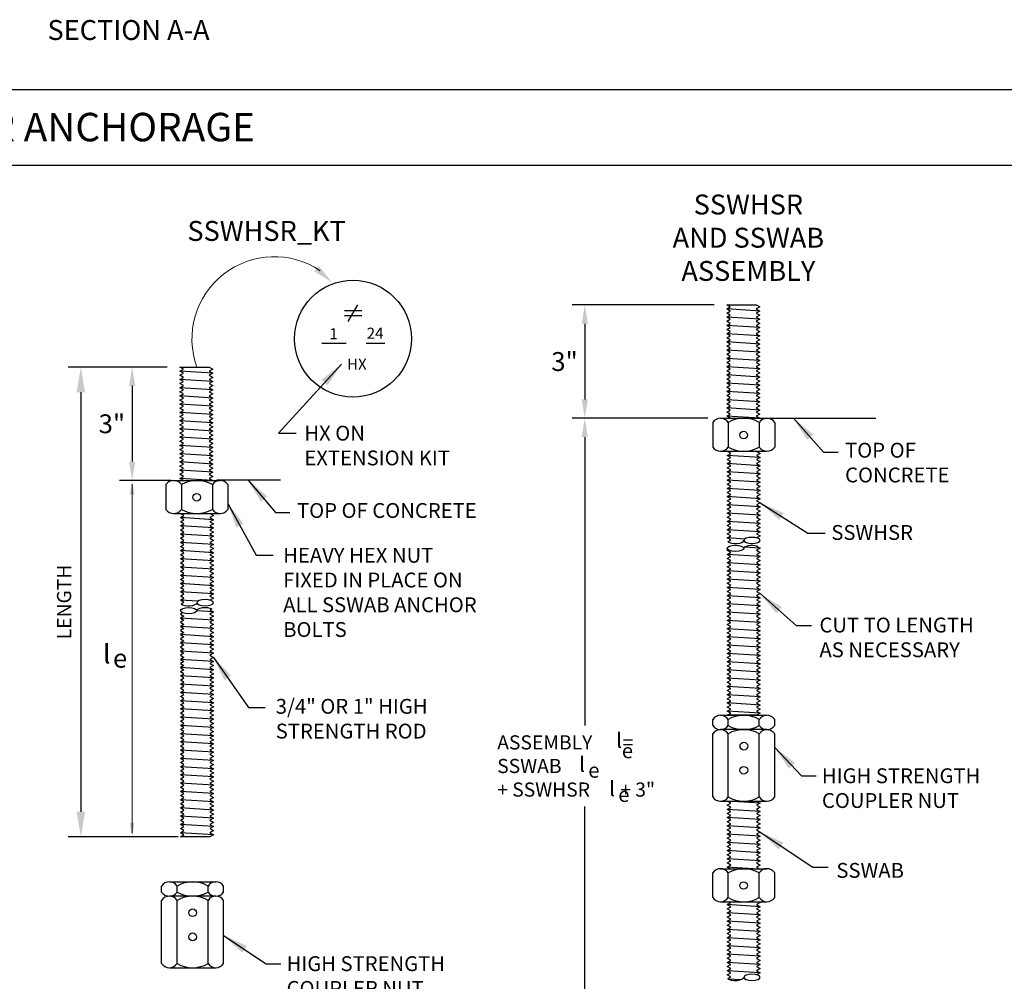
# Model space of a CAD drawing. Units: inches. Extents: x -14 to 418, y -7 to 281.
# Drawn here: x 214 to 293, y 43 to 120 of the extents above; entities that cross this region are included whole.
import ezdxf
from ezdxf.enums import TextEntityAlignment as Align

# ---------------------------------------------------------------- set-up
doc = ezdxf.new("R2010")
doc.units = ezdxf.units.IN
doc.header["$LTSCALE"] = 6
doc.header["$MEASUREMENT"] = 0
doc.layers.add('SSW-details', color=1, linetype='Continuous')
doc.layers.add('SSW-TEXT', color=2, linetype='Continuous')
doc.styles.add('2', font='txt')
doc.styles.get("Standard").update_dxf_attribs({"font": 'arial.ttf'})
doc.dimstyles.new('Standard_16', dxfattribs={"dimscale": 16, "dimtxt": 0.070312, "dimasz": 0.125, "dimexe": 0.0625, "dimexo": 0.0625, "dimgap": 0.046875, "dimtad": 1, "dimdec": 4, "dimzin": 3, "dimdsep": 46, "dimlunit": 4, "dimtxsty": 'Standard', "dimcen": 0.09, "dimclrt": 2, "dimadec": 0, "dimazin": 0, "dimtfac": 0.75, "dimtdec": 4, "dimtmove": 2, "dimatfit": 1, "dimfxl": 0, "dimfrac": 1, "dimtolj": 1, "dimtzin": 0, "dimarcsym": 0})
doc.dimstyles.new('Standard_16H', dxfattribs={"dimscale": 16, "dimtxt": 0.09375, "dimasz": 0.09375, "dimexe": 0.0625, "dimexo": 0.0625, "dimgap": 0.046875, "dimtad": 1, "dimtih": 1, "dimtoh": 1, "dimdec": 4, "dimzin": 3, "dimdsep": 46, "dimlunit": 4, "dimtxsty": 'Standard', "dimcen": 0.09, "dimclrt": 2, "dimadec": 0, "dimazin": 0, "dimtfac": 0.75, "dimtdec": 4, "dimtmove": 2, "dimatfit": 1, "dimfxl": 0, "dimfrac": 1, "dimtolj": 1, "dimtzin": 0, "dimarcsym": 0})

# ---------------------------------------------------------------- blocks, each defined once
blk = doc.blocks.new('*D47')
at = {"layer": 'Defpoints', "color": 0}
for p in [(226.921, 92.098), (219.045, 54.737), (226.962, 54.737)]:
    blk.add_point(p, dxfattribs=at)
at = {"layer": 'SSW-details', "color": 0, "lineweight": -2}
for p, q in [((225.921, 92.098), (218.045, 92.098)), ((219.045, 90.098), (219.045, 56.737)), ((225.962, 54.737), (218.045, 54.737))]:
    blk.add_line(p, q, dxfattribs=at)
at = {"layer": 'SSW-details', "color": 0}
for points in [[(218.711, 90.098), (219.378, 90.098), (219.045, 92.098)], [(218.711, 56.737), (219.378, 56.737), (219.045, 54.737)]]:
    blk.add_solid(points, dxfattribs=at)
at = {"layer": 'SSW-details', "color": 2, "lineweight": 13, "insert": (217.713, 73.418), "char_height": 1.125, "attachment_point": 5, "rotation": 90}
blk.add_mtext('\\A1;LENGTH', dxfattribs=at)
blk = doc.blocks.new('*D48')
at = {"layer": 'Defpoints', "color": 0}
for p in [(226.921, 92.098), (223.125, 83.075), (226.427, 83.075)]:
    blk.add_point(p, dxfattribs=at)
at = {"layer": 'SSW-details', "color": 0, "lineweight": -2}
for p, q in [((225.921, 92.098), (222.125, 92.098)), ((223.125, 90.598), (223.125, 84.575)), ((225.427, 83.075), (222.125, 83.075))]:
    blk.add_line(p, q, dxfattribs=at)
at = {"layer": 'SSW-details', "color": 0}
for points in [[(222.875, 90.598), (223.375, 90.598), (223.125, 92.098)], [(222.875, 84.575), (223.375, 84.575), (223.125, 83.075)]]:
    blk.add_solid(points, dxfattribs=at)
at = {"layer": 'SSW-details', "color": 2, "lineweight": 13, "insert": (221.513, 87.586), "char_height": 1.5, "attachment_point": 5}
blk.add_mtext('\\A1;3"', dxfattribs=at)
blk = doc.blocks.new('*D49')
at = {"layer": 'Defpoints', "color": 0}
for p in [(270.425, 97.048), (259.134, 88.025), (269.931, 88.025)]:
    blk.add_point(p, dxfattribs=at)
at = {"layer": 'SSW-details', "color": 0, "lineweight": -2}
for p, q in [((269.425, 97.048), (258.134, 97.048)), ((259.134, 95.548), (259.134, 89.525)), ((268.931, 88.025), (258.134, 88.025))]:
    blk.add_line(p, q, dxfattribs=at)
at = {"layer": 'SSW-details', "color": 0}
for points in [[(258.884, 95.548), (259.384, 95.548), (259.134, 97.048)], [(258.884, 89.525), (259.384, 89.525), (259.134, 88.025)]]:
    blk.add_solid(points, dxfattribs=at)
at = {"layer": 'SSW-details', "color": 2, "lineweight": 13, "insert": (257.522, 92.537), "char_height": 1.5, "attachment_point": 5}
blk.add_mtext('\\A1;3"', dxfattribs=at)
blk = doc.blocks.new('*D50')
at = {"layer": 'Defpoints', "color": 0}
for p in [(269.931, 88.025), (259.134, 32.717), (267.728, 32.717)]:
    blk.add_point(p, dxfattribs=at)
at = {"layer": 'SSW-details', "color": 0, "lineweight": -2}
for p, q in [((268.931, 88.025), (258.134, 88.025)), ((259.134, 86.525), (259.134, 63.597)), ((259.134, 34.217), (259.134, 57.145)), ((266.728, 32.717), (258.134, 32.717))]:
    blk.add_line(p, q, dxfattribs=at)
at = {"layer": 'SSW-details', "color": 0}
for points in [[(258.884, 86.525), (259.384, 86.525), (259.134, 88.025)], [(258.884, 34.217), (259.384, 34.217), (259.134, 32.717)]]:
    blk.add_solid(points, dxfattribs=at)
at = {"layer": 'SSW-details', "color": 2, "lineweight": 13, "insert": (252.167, 60.371), "char_height": 1.125, "attachment_point": 4}
blk.add_mtext('\\A1;ASSEMBLY       =\\PSSWAB     \\P+ SSWHSR       + 3"', dxfattribs=at)

msp = doc.modelspace()

# ---------------------------------------------------------------- linework, layer by layer
for p, q in [((147.29947, 114.17729), (386.69302, 114.17729)), ((147.29947, 108.14657), (386.69302, 108.14657))]:
    msp.add_line(p, q)
at = {"layer": 'SSW-details', "color": 1}
for p, q in [((273.05032, 96.55625), (270.42532, 96.72032)), ((273.05032, 95.9), (270.42532, 96.06407)), ((273.05032, 95.24375), (270.42532, 95.40782)), ((273.05032, 94.5875), (270.42532, 94.75157)), ((273.05032, 93.93125), (270.42532, 94.09532)), ((273.05032, 93.275), (270.42532, 93.43907)), ((273.05032, 92.61875), (270.42532, 92.78282)), ((229.54612, 91.60586), (226.92112, 91.76992)), ((273.05032, 91.9625), (270.42532, 92.12657)), ((229.54612, 90.94961), (226.92112, 91.11367)), ((273.05032, 91.30625), (270.42532, 91.47032)), ((229.54612, 90.29336), (226.92112, 90.45742)), ((273.05032, 90.65), (270.42532, 90.81407)), ((273.05032, 89.99375), (270.42532, 90.15782)), ((229.54612, 89.63711), (226.92112, 89.80117)), ((273.05032, 89.3375), (270.42532, 89.50157)), ((229.54612, 88.98086), (226.92112, 89.14492)), ((273.05032, 88.68125), (270.42532, 88.84532)), ((229.54612, 88.32461), (226.92112, 88.48867)), ((229.54612, 87.66836), (226.92112, 87.83242)), ((273.05032, 88.025), (270.42532, 88.18907)), ((229.54612, 87.01211), (226.92112, 87.17617)), ((229.54612, 86.35586), (226.92112, 86.51992)), ((229.54612, 85.69961), (226.92112, 85.86367)), ((229.54612, 85.04336), (226.92112, 85.20742)), ((273.09091, 84.90781), (270.46591, 85.07188)), ((229.54612, 84.38711), (226.92112, 84.55117)), ((229.54612, 83.73086), (226.92112, 83.89492)), ((273.09091, 84.25156), (270.46591, 84.41563)), ((229.54612, 83.07461), (226.92112, 83.23867)), ((273.09091, 83.59531), (270.46591, 83.75938)), ((273.09091, 82.93906), (270.46591, 83.10313)), ((273.09091, 82.28281), (270.46591, 82.44688)), ((273.09091, 81.62656), (270.46591, 81.79063)), ((273.09091, 80.97031), (270.46591, 81.13438)), ((229.58671, 79.95742), (226.96171, 80.12148)), ((273.09091, 80.31406), (270.46591, 80.47813)), ((229.58671, 79.30117), (226.96171, 79.46523)), ((273.09091, 79.65781), (270.46591, 79.82188)), ((273.09091, 79.00156), (270.46591, 79.16563)), ((229.58671, 78.64492), (226.96171, 78.80898)), ((271.85572, 78.42251), (270.46591, 78.50938)), ((273.09091, 78.34531), (273.08262, 78.34583)), ((229.58671, 77.98867), (226.96171, 78.15273)), ((273.09091, 77.68906), (271.82282, 77.76832)), ((229.58671, 77.33242), (226.96171, 77.49648)), ((229.58671, 76.67617), (226.96171, 76.84023)), ((273.09091, 77.03281), (270.46591, 77.19688)), ((229.58671, 76.01992), (226.96171, 76.18398)), ((273.09091, 76.37656), (270.46591, 76.54063)), ((229.58671, 75.36367), (226.96171, 75.52773)), ((273.09091, 75.72031), (270.46591, 75.88438)), ((273.09091, 75.06406), (270.46591, 75.22813)), ((229.58671, 74.70742), (226.96171, 74.87148)), ((273.09091, 74.40781), (270.46591, 74.57188)), ((229.58671, 74.05117), (226.96171, 74.21523)), ((273.09091, 73.75156), (270.46591, 73.91563)), ((228.35152, 73.47212), (226.96171, 73.55898)), ((229.58671, 73.39492), (229.57841, 73.39544)), ((273.09091, 73.09531), (270.46591, 73.25938)), ((229.58671, 71.96393), (226.96171, 72.12799)), ((229.58671, 72.62018), (228.27032, 72.70246)), ((273.09091, 72.43906), (270.46591, 72.60313)), ((229.58671, 71.30768), (226.96171, 71.47174)), ((273.09091, 71.78281), (270.46591, 71.94688)), ((273.09091, 71.12656), (270.46591, 71.29063)), ((229.58671, 70.65143), (226.96171, 70.81549)), ((273.09091, 70.47031), (270.46591, 70.63438)), ((229.58671, 69.99518), (226.96171, 70.15924)), ((273.09091, 69.81406), (270.46591, 69.97813)), ((229.58671, 69.33893), (226.96171, 69.50299)), ((273.09091, 69.15781), (270.46591, 69.32188)), ((229.58671, 68.68268), (226.96171, 68.84674)), ((229.58671, 68.02643), (226.96171, 68.19049)), ((273.09091, 68.50156), (270.46591, 68.66563)), ((229.58671, 67.37018), (226.96171, 67.53424)), ((273.09091, 67.84531), (270.46591, 68.00938)), ((229.58671, 66.71393), (226.96171, 66.87799)), ((273.09091, 67.18906), (270.46591, 67.35313)), ((273.09091, 66.53281), (270.46591, 66.69688)), ((229.58671, 66.05768), (226.96171, 66.22174)), ((273.09091, 65.87656), (270.46591, 66.04063)), ((229.58671, 65.40143), (226.96171, 65.56549)), ((273.09091, 65.22031), (270.46591, 65.38438)), ((229.58671, 64.74518), (226.96171, 64.90924)), ((229.58671, 64.08893), (226.96171, 64.25299)), ((273.09091, 64.56406), (270.46591, 64.72813)), ((229.58671, 63.43268), (226.96171, 63.59674)), ((229.58671, 62.77643), (226.96171, 62.94049)), ((229.58671, 62.12018), (226.96171, 62.28424)), ((229.58671, 61.46393), (226.96171, 61.62799)), ((229.58671, 60.80768), (226.96171, 60.97174)), ((229.58671, 60.15143), (226.96171, 60.31549)), ((229.58671, 59.49518), (226.96171, 59.65924)), ((229.58671, 58.83893), (226.96171, 59.00299)), ((229.58671, 58.18268), (226.96171, 58.34674)), ((229.58671, 57.52643), (226.96171, 57.69049)), ((273.09091, 57.41418), (270.46591, 57.57824)), ((229.58671, 56.87018), (226.96171, 57.03424)), ((273.09091, 56.75793), (270.46591, 56.92199)), ((229.58671, 56.21393), (226.96171, 56.37799)), ((229.58671, 55.55768), (226.96171, 55.72174)), ((273.09091, 56.10168), (270.46591, 56.26574)), ((229.58671, 54.90143), (226.96171, 55.06549)), ((273.09091, 55.44543), (270.46591, 55.60949)), ((273.09091, 54.78918), (270.46591, 54.95324)), ((273.09091, 54.13293), (270.46591, 54.29699)), ((273.09091, 53.47668), (270.46591, 53.64074)), ((273.09091, 52.82043), (270.46591, 52.98449)), ((272.50747, 52.20064), (270.46591, 52.32824)), ((273.09013, 49.1776), (270.46513, 49.34167)), ((273.09013, 48.52135), (270.46513, 48.68542)), ((273.09013, 47.8651), (270.46513, 48.02917)), ((273.09013, 47.20885), (270.46513, 47.37292)), ((273.09013, 46.5526), (270.46513, 46.71667)), ((273.09013, 45.89635), (270.46513, 46.06042)), ((273.09013, 45.2401), (270.46513, 45.40417)), ((273.09013, 44.58385), (270.46513, 44.74792)), ((273.09013, 43.9276), (270.46513, 44.09167)), ((271.52965, 43.36888), (270.56826, 43.42897))]:
    msp.add_line(p, q, dxfattribs=at)
at = {"layer": 'SSW-details', "color": 2, "linetype": 'ByBlock', "lineweight": -2}
for p, q in [((270.70948, 90.32188), (270.42532, 90.48594)), ((270.42532, 90.15782), (270.70948, 90.32188)), ((270.70948, 89.99375), (270.42532, 90.15782)), ((272.76615, 90.48594), (273.05032, 90.32188)), ((273.05032, 90.32188), (272.76615, 90.15782)), ((272.76615, 90.15782), (273.05032, 89.99375)), ((270.42532, 89.82969), (270.70948, 89.99375)), ((270.70948, 89.66563), (270.42532, 89.82969)), ((270.42532, 89.50157), (270.70948, 89.66563)), ((270.70948, 89.3375), (270.42532, 89.50157)), ((270.42532, 89.17344), (270.70948, 89.3375)), ((273.05032, 89.99375), (272.76615, 89.82969)), ((272.76615, 89.82969), (273.05032, 89.66563)), ((273.05032, 89.66563), (272.76615, 89.50157)), ((272.76615, 89.50157), (273.05032, 89.3375)), ((273.05032, 89.3375), (272.76615, 89.17344)), ((270.70948, 89.00938), (270.42532, 89.17344)), ((270.42532, 88.84532), (270.70948, 89.00938)), ((270.70948, 88.68125), (270.42532, 88.84532)), ((270.42532, 88.51719), (270.70948, 88.68125)), ((270.70948, 88.35313), (270.42532, 88.51719)), ((272.76615, 89.17344), (273.05032, 89.00938)), ((273.05032, 89.00938), (272.76615, 88.84532)), ((272.76615, 88.84532), (273.05032, 88.68125)), ((273.05032, 88.68125), (272.76615, 88.51719)), ((272.76615, 88.51719), (273.05032, 88.35313)), ((269.93134, 88.025), (273.62548, 88.025)), ((270.42532, 88.18907), (270.70948, 88.35313)), ((270.70948, 88.025), (270.42532, 88.18907)), ((273.05032, 88.35313), (272.76615, 88.18907)), ((272.76615, 88.18907), (273.05032, 88.025)), ((269.31565, 87.69688), (269.31565, 85.72813)), ((270.54703, 87.69688), (270.54703, 85.72813)), ((273.00979, 87.69688), (273.00979, 85.72813)), ((274.24117, 87.69688), (274.24117, 85.72813)), ((227.20528, 85.37148), (226.92112, 85.53555)), ((229.26195, 85.53555), (229.54612, 85.37148)), ((269.93134, 85.4), (273.62548, 85.4)), ((226.92112, 85.20742), (227.20528, 85.37148)), ((227.20528, 85.04336), (226.92112, 85.20742)), ((226.92112, 84.8793), (227.20528, 85.04336)), ((227.20528, 84.71523), (226.92112, 84.8793)), ((226.92112, 84.55117), (227.20528, 84.71523)), ((229.54612, 85.37148), (229.26195, 85.20742)), ((229.26195, 85.20742), (229.54612, 85.04336)), ((229.54612, 85.04336), (229.26195, 84.8793)), ((229.26195, 84.8793), (229.54612, 84.71523)), ((229.54612, 84.71523), (229.26195, 84.55117)), ((227.20528, 84.38711), (226.92112, 84.55117)), ((226.92112, 84.22305), (227.20528, 84.38711)), ((227.20528, 84.05898), (226.92112, 84.22305)), ((226.92112, 83.89492), (227.20528, 84.05898)), ((227.20528, 83.73086), (226.92112, 83.89492)), ((229.26195, 84.55117), (229.54612, 84.38711)), ((229.54612, 84.38711), (229.26195, 84.22305)), ((229.26195, 84.22305), (229.54612, 84.05898)), ((229.54612, 84.05898), (229.26195, 83.89492)), ((229.26195, 83.89492), (229.54612, 83.73086)), ((226.42714, 83.07461), (230.12128, 83.07461)), ((226.92112, 83.5668), (227.20528, 83.73086)), ((227.20528, 83.40273), (226.92112, 83.5668)), ((226.92112, 83.23867), (227.20528, 83.40273)), ((227.20528, 83.07461), (226.92112, 83.23867)), ((229.54612, 83.73086), (229.26195, 83.5668)), ((229.26195, 83.5668), (229.54612, 83.40273)), ((229.54612, 83.40273), (229.26195, 83.23867)), ((229.26195, 83.23867), (229.54612, 83.07461)), ((225.81145, 82.74648), (225.81145, 80.77773)), ((227.04283, 82.74648), (227.04283, 80.77773)), ((229.50559, 82.74648), (229.50559, 80.77773)), ((230.73697, 82.74648), (230.73697, 80.77773)), ((226.42714, 80.44961), (230.12128, 80.44961)), ((269.93056, 64.4), (273.6247, 64.4)), ((269.31487, 63.58849), (269.31487, 64.07188)), ((270.54625, 63.58849), (270.54625, 64.07188)), ((273.00901, 63.58849), (273.00901, 64.07188)), ((274.24039, 63.58849), (274.24039, 64.07188)), ((269.31487, 57.90637), (269.31487, 62.93224)), ((273.6247, 63.26037), (269.93056, 63.26037)), ((270.54625, 57.90637), (270.54625, 62.93224)), ((273.00901, 57.90637), (273.00901, 62.93224)), ((274.24039, 57.90637), (274.24039, 62.93224)), ((269.93056, 57.57824), (273.6247, 57.57824)), ((269.31487, 49.90377), (269.31487, 51.87252)), ((269.93056, 52.20064), (273.6247, 52.20064)), ((270.54625, 49.90377), (270.54625, 51.87252)), ((273.00901, 49.90377), (273.00901, 51.87252)), ((274.24039, 49.90377), (274.24039, 51.87252)), ((226.08584, 51.15202), (229.77998, 51.15202)), ((225.47015, 50.34051), (225.47015, 50.8239)), ((226.70153, 50.34051), (226.70153, 50.8239)), ((229.16429, 50.34051), (229.16429, 50.8239)), ((230.39567, 50.34051), (230.39567, 50.8239)), ((225.47015, 44.65839), (225.47015, 49.68426)), ((229.77998, 50.01238), (226.08584, 50.01238)), ((226.70153, 44.65839), (226.70153, 49.68426)), ((229.16429, 44.65839), (229.16429, 49.68426)), ((230.39567, 44.65839), (230.39567, 49.68426)), ((269.93056, 49.57564), (273.6247, 49.57564)), ((226.08584, 44.33026), (229.77998, 44.33026))]:
    msp.add_line(p, q, dxfattribs=at)
at = {"layer": 'SSW-details', "color": 3}
for p, q in [((273.62548, 88.025), (282.29405, 88.025)), ((229.87089, 83.12474), (234.93801, 83.12474))]:
    msp.add_line(p, q, dxfattribs=at)
at = {"layer": 'SSW-details'}
for p, q in [((226.23964, 83.07461), (222.93725, 83.07461)), ((226.77421, 54.73737), (222.93725, 54.73737))]:
    msp.add_line(p, q, dxfattribs=at)
at = {"layer": 'SSW-details', "lineweight": 13}
msp.add_line((223.12475, 82.79336), (223.12475, 55.01862), dxfattribs=at)
at = {"layer": 'SSW-details', "color": 2, "linetype": 'ByBlock', "lineweight": -2}
for points in [[(270.42532, 90.48594), (270.70948, 90.65), (270.42532, 90.81407), (270.70948, 90.97813), (270.42532, 91.14219), (270.70948, 91.30625), (270.42532, 91.47032), (270.70948, 91.63438), (270.42532, 91.79844), (270.70948, 91.9625), (270.42532, 92.12657), (270.70948, 92.29063), (270.42532, 92.45469), (270.70948, 92.61875), (270.42532, 92.78282), (270.70948, 92.94688), (270.42532, 93.11094), (270.70948, 93.275), (270.42532, 93.43907), (270.70948, 93.60313), (270.42532, 93.76719), (270.70948, 93.93125), (270.42532, 94.09532), (270.70948, 94.25938), (270.42532, 94.42344), (270.70948, 94.5875), (270.42532, 94.75157), (270.70948, 94.91563), (270.42532, 95.07969), (270.70948, 95.24375), (270.42532, 95.40782), (270.70948, 95.57188), (270.42532, 95.73594), (270.70948, 95.9), (270.42532, 96.06407), (270.70948, 96.22813), (270.42532, 96.39219), (270.70948, 96.55625), (270.42532, 96.72032), (270.70948, 96.88438), (270.42532, 97.04844), (272.76615, 97.04844), (273.05032, 96.88438), (272.76615, 96.72032), (273.05032, 96.55625), (272.76615, 96.39219), (273.05032, 96.22813), (272.76615, 96.06407), (273.05032, 95.9), (272.76615, 95.73594), (273.05032, 95.57188), (272.76615, 95.40782), (273.05032, 95.24375), (272.76615, 95.07969), (273.05032, 94.91563), (272.76615, 94.75157), (273.05032, 94.5875), (272.76615, 94.42344), (273.05032, 94.25938), (272.76615, 94.09532), (273.05032, 93.93125), (272.76615, 93.76719), (273.05032, 93.60313), (272.76615, 93.43907), (273.05032, 93.275), (272.76615, 93.11094), (273.05032, 92.94688), (272.76615, 92.78282), (273.05032, 92.61875), (272.76615, 92.45469), (273.05032, 92.29063), (272.76615, 92.12657), (273.05032, 91.9625), (272.76615, 91.79844), (273.05032, 91.63438), (272.76615, 91.47032), (273.05032, 91.30625), (272.76615, 91.14219), (273.05032, 90.97813), (272.76615, 90.81407), (273.05032, 90.65), (272.76615, 90.48594)], [(226.92112, 85.53555), (227.20528, 85.69961), (226.92112, 85.86367), (227.20528, 86.02773), (226.92112, 86.1918), (227.20528, 86.35586), (226.92112, 86.51992), (227.20528, 86.68398), (226.92112, 86.84805), (227.20528, 87.01211), (226.92112, 87.17617), (227.20528, 87.34023), (226.92112, 87.5043), (227.20528, 87.66836), (226.92112, 87.83242), (227.20528, 87.99648), (226.92112, 88.16055), (227.20528, 88.32461), (226.92112, 88.48867), (227.20528, 88.65273), (226.92112, 88.8168), (227.20528, 88.98086), (226.92112, 89.14492), (227.20528, 89.30898), (226.92112, 89.47305), (227.20528, 89.63711), (226.92112, 89.80117), (227.20528, 89.96523), (226.92112, 90.1293), (227.20528, 90.29336), (226.92112, 90.45742), (227.20528, 90.62148), (226.92112, 90.78555), (227.20528, 90.94961), (226.92112, 91.11367), (227.20528, 91.27773), (226.92112, 91.4418), (227.20528, 91.60586), (226.92112, 91.76992), (227.20528, 91.93398), (226.92112, 92.09805), (229.26195, 92.09805), (229.54612, 91.93398), (229.26195, 91.76992), (229.54612, 91.60586), (229.26195, 91.4418), (229.54612, 91.27773), (229.26195, 91.11367), (229.54612, 90.94961), (229.26195, 90.78555), (229.54612, 90.62148), (229.26195, 90.45742), (229.54612, 90.29336), (229.26195, 90.1293), (229.54612, 89.96523), (229.26195, 89.80117), (229.54612, 89.63711), (229.26195, 89.47305), (229.54612, 89.30898), (229.26195, 89.14492), (229.54612, 88.98086), (229.26195, 88.8168), (229.54612, 88.65273), (229.26195, 88.48867), (229.54612, 88.32461), (229.26195, 88.16055), (229.54612, 87.99648), (229.26195, 87.83242), (229.54612, 87.66836), (229.26195, 87.5043), (229.54612, 87.34023), (229.26195, 87.17617), (229.54612, 87.01211), (229.26195, 86.84805), (229.54612, 86.68398), (229.26195, 86.51992), (229.54612, 86.35586), (229.26195, 86.1918), (229.54612, 86.02773), (229.26195, 85.86367), (229.54612, 85.69961), (229.26195, 85.53555)], [(270.51783, 78.21122), (270.75008, 78.34531), (270.46591, 78.50938), (270.75008, 78.67344), (270.46591, 78.8375), (270.75008, 79.00156), (270.46591, 79.16563), (270.75008, 79.32969), (270.46591, 79.49375), (270.75008, 79.65781), (270.46591, 79.82188), (270.75008, 79.98594), (270.46591, 80.15), (270.75008, 80.31406), (270.46591, 80.47813), (270.75008, 80.64219), (270.46591, 80.80625), (270.75008, 80.97031), (270.46591, 81.13438), (270.75008, 81.29844), (270.46591, 81.4625), (270.75008, 81.62656), (270.46591, 81.79063), (270.75008, 81.95469), (270.46591, 82.11875), (270.75008, 82.28281), (270.46591, 82.44688), (270.75008, 82.61094), (270.46591, 82.775), (270.75008, 82.93906), (270.46591, 83.10313), (270.75008, 83.26719), (270.46591, 83.43125), (270.75008, 83.59531), (270.46591, 83.75938), (270.75008, 83.92344), (270.46591, 84.0875), (270.75008, 84.25156), (270.46591, 84.41563), (270.75008, 84.57969), (270.46591, 84.74375), (270.75008, 84.90781), (270.46591, 85.07188), (270.75008, 85.23594), (270.46591, 85.4)], [(272.80675, 85.4), (273.09091, 85.23594), (272.80675, 85.07188), (273.09091, 84.90781), (272.80675, 84.74375), (273.09091, 84.57969), (272.80675, 84.41563), (273.09091, 84.25156), (272.80675, 84.0875), (273.09091, 83.92344), (272.80675, 83.75938), (273.09091, 83.59531), (272.80675, 83.43125), (273.09091, 83.26719), (272.80675, 83.10313), (273.09091, 82.93906), (272.80675, 82.775), (273.09091, 82.61094), (272.80675, 82.44688), (273.09091, 82.28281), (272.80675, 82.11875), (273.09091, 81.95469), (272.80675, 81.79063), (273.09091, 81.62656), (272.80675, 81.4625), (273.09091, 81.29844), (272.80675, 81.13438), (273.09091, 80.97031), (272.80675, 80.80625), (273.09091, 80.64219), (272.80675, 80.47813), (273.09091, 80.31406), (272.80675, 80.15), (273.09091, 79.98594), (272.80675, 79.82188), (273.09091, 79.65781), (272.80675, 79.49375), (273.09091, 79.32969), (272.80675, 79.16563)], [(227.01363, 73.26083), (227.24588, 73.39492), (226.96171, 73.55898), (227.24588, 73.72304), (226.96171, 73.88711), (227.24588, 74.05117), (226.96171, 74.21523), (227.24588, 74.37929), (226.96171, 74.54336), (227.24588, 74.70742), (226.96171, 74.87148), (227.24588, 75.03554), (226.96171, 75.19961), (227.24588, 75.36367), (226.96171, 75.52773), (227.24588, 75.69179), (226.96171, 75.85586), (227.24588, 76.01992), (226.96171, 76.18398), (227.24588, 76.34804), (226.96171, 76.51211), (227.24588, 76.67617), (226.96171, 76.84023), (227.24588, 77.00429), (226.96171, 77.16836), (227.24588, 77.33242), (226.96171, 77.49648), (227.24588, 77.66054), (226.96171, 77.82461), (227.24588, 77.98867), (226.96171, 78.15273), (227.24588, 78.31679), (226.96171, 78.48086), (227.24588, 78.64492), (226.96171, 78.80898), (227.24588, 78.97304), (226.96171, 79.13711), (227.24588, 79.30117), (226.96171, 79.46523), (227.24588, 79.62929), (226.96171, 79.79336), (227.24588, 79.95742), (226.96171, 80.12148), (227.24588, 80.28554), (226.96171, 80.44961)], [(229.30255, 80.44961), (229.58671, 80.28554), (229.30255, 80.12148), (229.58671, 79.95742), (229.30255, 79.79336), (229.58671, 79.62929), (229.30255, 79.46523), (229.58671, 79.30117), (229.30255, 79.13711), (229.58671, 78.97304), (229.30255, 78.80898), (229.58671, 78.64492), (229.30255, 78.48086), (229.58671, 78.31679), (229.30255, 78.15273), (229.58671, 77.98867), (229.30255, 77.82461), (229.58671, 77.66054), (229.30255, 77.49648), (229.58671, 77.33242), (229.30255, 77.16836), (229.58671, 77.00429), (229.30255, 76.84023), (229.58671, 76.67617), (229.30255, 76.51211), (229.58671, 76.34804), (229.30255, 76.18398), (229.58671, 76.01992), (229.30255, 75.85586), (229.58671, 75.69179), (229.30255, 75.52773), (229.58671, 75.36367), (229.30255, 75.19961), (229.58671, 75.03554), (229.30255, 74.87148), (229.58671, 74.70742), (229.30255, 74.54336), (229.58671, 74.37929), (229.30255, 74.21523)], [(272.80675, 79.16563), (273.09091, 79.00156), (272.80675, 78.8375), (273.09091, 78.67344), (272.80675, 78.50938), (272.80751, 78.50893)], [(272.80675, 66.69688), (273.09091, 66.53281), (272.80675, 66.36875), (273.09091, 66.20469), (272.80675, 66.04063), (273.09091, 65.87656), (272.80675, 65.7125), (273.09091, 65.54844), (272.80675, 65.38438), (273.09091, 65.22031), (272.80675, 65.05625), (273.09091, 64.89219), (272.80675, 64.72813), (273.09091, 64.56406), (272.80675, 64.4), (270.46591, 64.4), (270.75008, 64.56406), (270.46591, 64.72813), (270.75008, 64.89219), (270.46591, 65.05625), (270.75008, 65.22031), (270.46591, 65.38438), (270.75008, 65.54844), (270.46591, 65.7125), (270.75008, 65.87656), (270.46591, 66.04063), (270.75008, 66.20469), (270.46591, 66.36875), (270.75008, 66.53281), (270.46591, 66.69688), (270.75008, 66.86094), (270.46591, 67.025), (270.75008, 67.18906), (270.46591, 67.35313), (270.75008, 67.51719), (270.46591, 67.68125), (270.75008, 67.84531), (270.46591, 68.00938), (270.75008, 68.17344), (270.46591, 68.3375), (270.75008, 68.50156), (270.46591, 68.66563), (270.75008, 68.82969), (270.46591, 68.99375), (270.75008, 69.15781), (270.46591, 69.32188), (270.75008, 69.48594), (270.46591, 69.65), (270.75008, 69.81406), (270.46591, 69.97813), (270.75008, 70.14219), (270.46591, 70.30625), (270.75008, 70.47031), (270.46591, 70.63438), (270.75008, 70.79844), (270.46591, 70.9625), (270.75008, 71.12656), (270.46591, 71.29063), (270.75008, 71.45469), (270.46591, 71.61875), (270.75008, 71.78281), (270.46591, 71.94688), (270.75008, 72.11094), (270.46591, 72.275), (270.75008, 72.43906), (270.46591, 72.60313), (270.75008, 72.76719), (270.46591, 72.93125), (270.75008, 73.09531), (270.46591, 73.25938), (270.75008, 73.42344), (270.46591, 73.5875), (270.75008, 73.75156), (270.46591, 73.91563), (270.75008, 74.07969), (270.46591, 74.24375), (270.75008, 74.40781), (270.46591, 74.57188), (270.75008, 74.73594), (270.46591, 74.9), (270.75008, 75.06406), (270.46591, 75.22813), (270.75008, 75.39219), (270.46591, 75.55625), (270.75008, 75.72031), (270.46591, 75.88438), (270.75008, 76.04844), (270.46591, 76.2125), (270.75008, 76.37656), (270.46591, 76.54063), (270.75008, 76.70469), (270.46591, 76.86875), (270.75008, 77.03281), (270.46591, 77.19688), (270.75008, 77.36094), (270.46591, 77.525), (270.53882, 77.5671)], [(272.84034, 77.87252), (272.80675, 77.85313), (273.09091, 77.68906), (272.80675, 77.525), (273.09091, 77.36094), (272.80675, 77.19688), (273.09091, 77.03281), (272.80675, 76.86875), (273.09091, 76.70469), (272.80675, 76.54063), (273.09091, 76.37656), (272.80675, 76.2125), (273.09091, 76.04844), (272.80675, 75.88438), (273.09091, 75.72031), (272.80675, 75.55625), (273.09091, 75.39219), (272.80675, 75.22813), (273.09091, 75.06406), (272.80675, 74.9), (273.09091, 74.73594), (272.80675, 74.57188), (273.09091, 74.40781), (272.80675, 74.24375), (273.09091, 74.07969), (272.80675, 73.91563), (273.09091, 73.75156), (272.80675, 73.5875), (273.09091, 73.42344), (272.80675, 73.25938), (273.09091, 73.09531), (272.80675, 72.93125)], [(229.30255, 74.21523), (229.58671, 74.05117), (229.30255, 73.88711), (229.58671, 73.72304), (229.30255, 73.55898), (229.30331, 73.55854)], [(229.45909, 72.87463), (229.30255, 72.78424), (229.58671, 72.62018), (229.30255, 72.45612), (229.58671, 72.29206), (229.30255, 72.12799), (229.58671, 71.96393), (229.30255, 71.79987), (229.58671, 71.63581), (229.30255, 71.47174), (229.58671, 71.30768), (229.30255, 71.14362), (229.58671, 70.97956), (229.30255, 70.81549), (229.58671, 70.65143), (229.30255, 70.48737), (229.58671, 70.32331), (229.30255, 70.15924), (229.58671, 69.99518), (229.30255, 69.83112), (229.58671, 69.66706), (229.30255, 69.50299), (229.58671, 69.33893), (229.30255, 69.17487), (229.58671, 69.01081), (229.30255, 68.84674), (229.58671, 68.68268), (229.30255, 68.51862), (229.58671, 68.35456), (229.30255, 68.19049), (229.58671, 68.02643), (229.30255, 67.86237), (229.58671, 67.69831), (229.30255, 67.53424), (229.58671, 67.37018), (229.30255, 67.20612), (229.58671, 67.04206), (229.30255, 66.87799), (229.58671, 66.71393), (229.30255, 66.54987), (229.58671, 66.38581), (229.30255, 66.22174), (229.58671, 66.05768), (229.30255, 65.89362), (229.58671, 65.72956), (229.30255, 65.56549), (229.58671, 65.40143), (229.30255, 65.23737), (229.58671, 65.07331), (229.30255, 64.90924), (229.58671, 64.74518), (229.30255, 64.58112), (229.58671, 64.41706), (229.30255, 64.25299), (229.58671, 64.08893), (229.30255, 63.92487), (229.58671, 63.76081), (229.30255, 63.59674), (229.58671, 63.43268), (229.30255, 63.26862), (229.58671, 63.10456), (229.30255, 62.94049), (229.58671, 62.77643), (229.30255, 62.61237), (229.58671, 62.44831), (229.30255, 62.28424), (229.58671, 62.12018), (229.30255, 61.95612), (229.58671, 61.79206), (229.30255, 61.62799), (229.58671, 61.46393), (229.30255, 61.29987), (229.58671, 61.13581), (229.30255, 60.97174), (229.58671, 60.80768), (229.30255, 60.64362), (229.58671, 60.47956), (229.30255, 60.31549), (229.58671, 60.15143), (229.30255, 59.98737), (229.58671, 59.82331), (229.30255, 59.65924), (229.58671, 59.49518), (229.30255, 59.33112), (229.58671, 59.16706), (229.30255, 59.00299), (229.58671, 58.83893), (229.30255, 58.67487), (229.58671, 58.51081), (229.30255, 58.34674), (229.58671, 58.18268), (229.30255, 58.01862), (229.58671, 57.85456), (229.30255, 57.69049), (229.58671, 57.52643), (229.30255, 57.36237), (229.58671, 57.19831), (229.30255, 57.03424), (229.58671, 56.87018), (229.30255, 56.70612), (229.58671, 56.54206), (229.30255, 56.37799), (229.58671, 56.21393), (229.30255, 56.04987), (229.58671, 55.88581), (229.30255, 55.72174), (229.58671, 55.55768), (229.30255, 55.39362), (229.58671, 55.22956), (229.30255, 55.06549), (229.58671, 54.90143), (229.30255, 54.73737), (226.96171, 54.73737), (227.24588, 54.90143), (226.96171, 55.06549), (227.24588, 55.22956), (226.96171, 55.39362), (227.24588, 55.55768), (226.96171, 55.72174), (227.24588, 55.88581), (226.96171, 56.04987), (227.24588, 56.21393), (226.96171, 56.37799), (227.24588, 56.54206), (226.96171, 56.70612), (227.24588, 56.87018), (226.96171, 57.03424), (227.24588, 57.19831), (226.96171, 57.36237), (227.24588, 57.52643), (226.96171, 57.69049), (227.24588, 57.85456), (226.96171, 58.01862), (227.24588, 58.18268), (226.96171, 58.34674), (227.24588, 58.51081), (226.96171, 58.67487), (227.24588, 58.83893), (226.96171, 59.00299), (227.24588, 59.16706), (226.96171, 59.33112), (227.24588, 59.49518), (226.96171, 59.65924), (227.24588, 59.82331), (226.96171, 59.98737), (227.24588, 60.15143), (226.96171, 60.31549), (227.24588, 60.47956), (226.96171, 60.64362), (227.24588, 60.80768), (226.96171, 60.97174), (227.24588, 61.13581), (226.96171, 61.29987), (227.24588, 61.46393), (226.96171, 61.62799), (227.24588, 61.79206), (226.96171, 61.95612), (227.24588, 62.12018), (226.96171, 62.28424), (227.24588, 62.44831), (226.96171, 62.61237), (227.24588, 62.77643), (226.96171, 62.94049), (227.24588, 63.10456), (226.96171, 63.26862), (227.24588, 63.43268), (226.96171, 63.59674), (227.24588, 63.76081), (226.96171, 63.92487), (227.24588, 64.08893), (226.96171, 64.25299), (227.24588, 64.41706), (226.96171, 64.58112), (227.24588, 64.74518), (226.96171, 64.90924), (227.24588, 65.07331), (226.96171, 65.23737), (227.24588, 65.40143), (226.96171, 65.56549), (227.24588, 65.72956), (226.96171, 65.89362), (227.24588, 66.05768), (226.96171, 66.22174), (227.24588, 66.38581), (226.96171, 66.54987), (227.24588, 66.71393), (226.96171, 66.87799), (227.24588, 67.04206), (226.96171, 67.20612), (227.24588, 67.37018), (226.96171, 67.53424), (227.24588, 67.69831), (226.96171, 67.86237)], [(272.80675, 72.93125), (273.09091, 72.76719), (272.80675, 72.60313), (273.09091, 72.43906), (272.80675, 72.275), (273.09091, 72.11094), (272.80675, 71.94688), (273.09091, 71.78281), (272.80675, 71.61875), (273.09091, 71.45469), (272.80675, 71.29063), (273.09091, 71.12656), (272.80675, 70.9625), (273.09091, 70.79844), (272.80675, 70.63438), (273.09091, 70.47031), (272.80675, 70.30625), (273.09091, 70.14219), (272.80675, 69.97813), (273.09091, 69.81406), (272.80675, 69.65), (273.09091, 69.48594), (272.80675, 69.32188), (273.09091, 69.15781), (272.80675, 68.99375), (273.09091, 68.82969), (272.80675, 68.66563), (273.09091, 68.50156), (272.80675, 68.3375), (273.09091, 68.17344), (272.80675, 68.00938), (273.09091, 67.84531), (272.80675, 67.68125), (273.09091, 67.51719), (272.80675, 67.35313), (273.09091, 67.18906), (272.80675, 67.025), (273.09091, 66.86094), (272.80675, 66.69688)], [(227.14194, 72.56017), (226.96171, 72.45612), (227.24588, 72.29206), (226.96171, 72.12799), (227.24588, 71.96393), (226.96171, 71.79987), (227.24588, 71.63581), (226.96171, 71.47174), (227.24588, 71.30768), (226.96171, 71.14362), (227.24588, 70.97956), (226.96171, 70.81549), (227.24588, 70.65143), (226.96171, 70.48737), (227.24588, 70.32331), (226.96171, 70.15924), (227.24588, 69.99518), (226.96171, 69.83112), (227.24588, 69.66706), (226.96171, 69.50299), (227.24588, 69.33893), (226.96171, 69.17487), (227.24588, 69.01081), (226.96171, 68.84674), (227.24588, 68.68268), (226.96171, 68.51862), (227.24588, 68.35456), (226.96171, 68.19049), (227.24588, 68.02643), (226.96171, 67.86237)], [(270.68692, 52.20064), (270.46591, 52.32824), (270.75008, 52.4923), (270.46591, 52.65637), (270.75008, 52.82043), (270.46591, 52.98449), (270.75008, 53.14855), (270.46591, 53.31262), (270.75008, 53.47668), (270.46591, 53.64074), (270.75008, 53.8048), (270.46591, 53.96887), (270.75008, 54.13293), (270.46591, 54.29699), (270.75008, 54.46105), (270.46591, 54.62512), (270.75008, 54.78918), (270.46591, 54.95324), (270.75008, 55.1173), (270.46591, 55.28137), (270.75008, 55.44543), (270.46591, 55.60949), (270.75008, 55.77355), (270.46591, 55.93762), (270.75008, 56.10168), (270.46591, 56.26574), (270.75008, 56.4298), (270.46591, 56.59387), (270.75008, 56.75793), (270.46591, 56.92199), (270.75008, 57.08605), (270.46591, 57.25012), (270.75008, 57.41418), (270.46591, 57.57824), (272.80675, 57.57824), (273.09091, 57.41418), (272.80675, 57.25012), (273.09091, 57.08605), (272.80675, 56.92199), (273.09091, 56.75793), (272.80675, 56.59387), (273.09091, 56.4298), (272.80675, 56.26574), (273.09091, 56.10168), (272.80675, 55.93762), (273.09091, 55.77355), (272.80675, 55.60949), (273.09091, 55.44543), (272.80675, 55.28137), (273.09091, 55.1173), (272.80675, 54.95324)], [(272.80675, 54.95324), (273.09091, 54.78918), (272.80675, 54.62512), (273.09091, 54.46105), (272.80675, 54.29699), (273.09091, 54.13293), (272.80675, 53.96887), (273.09091, 53.8048), (272.80675, 53.64074), (273.09091, 53.47668), (272.80675, 53.31262), (273.09091, 53.14855), (272.80675, 52.98449), (273.09091, 52.82043), (272.80675, 52.65637), (273.09091, 52.4923), (272.80675, 52.32824), (273.02775, 52.20064)], [(270.51704, 43.46539), (270.7493, 43.59948), (270.46513, 43.76354), (270.7493, 43.9276), (270.46513, 44.09167), (270.7493, 44.25573), (270.46513, 44.41979), (270.7493, 44.58385), (270.46513, 44.74792), (270.7493, 44.91198), (270.46513, 45.07604), (270.7493, 45.2401), (270.46513, 45.40417), (270.7493, 45.56823), (270.46513, 45.73229), (270.7493, 45.89635), (270.46513, 46.06042), (270.7493, 46.22448), (270.46513, 46.38854), (270.7493, 46.5526), (270.46513, 46.71667), (270.7493, 46.88073), (270.46513, 47.04479), (270.7493, 47.20885), (270.46513, 47.37292), (270.7493, 47.53698), (270.46513, 47.70104), (270.7493, 47.8651), (270.46513, 48.02917), (270.7493, 48.19323), (270.46513, 48.35729), (270.7493, 48.52135), (270.46513, 48.68542), (270.7493, 48.84948), (270.46513, 49.01354), (270.7493, 49.1776), (270.46513, 49.34167), (270.7493, 49.50573), (270.6282, 49.57564)], [(272.96904, 49.57564), (273.09013, 49.50573), (272.80597, 49.34167), (273.09013, 49.1776), (272.80597, 49.01354), (273.09013, 48.84948), (272.80597, 48.68542)], [(272.80597, 48.68542), (273.09013, 48.52135), (272.80597, 48.35729), (273.09013, 48.19323), (272.80597, 48.02917), (273.09013, 47.8651), (272.80597, 47.70104), (273.09013, 47.53698), (272.80597, 47.37292), (273.09013, 47.20885), (272.80597, 47.04479), (273.09013, 46.88073), (272.80597, 46.71667), (273.09013, 46.5526), (272.80597, 46.38854), (273.09013, 46.22448), (272.80597, 46.06042), (273.09013, 45.89635), (272.80597, 45.73229), (273.09013, 45.56823), (272.80597, 45.40417), (273.09013, 45.2401), (272.80597, 45.07604), (273.09013, 44.91198), (272.80597, 44.74792), (273.09013, 44.58385), (272.80597, 44.41979), (273.09013, 44.25573), (272.80597, 44.09167), (273.09013, 43.9276), (272.80597, 43.76354), (272.80673, 43.7631)]]:
    msp.add_lwpolyline(points, dxfattribs=at)
for centre, radius in [((271.76836, 86.69122), 0.29974), ((228.26416, 81.74082), 0.29974), ((271.78879, 61.94749), 0.3067), ((271.78511, 60.03005), 0.3067), ((271.76757, 50.86685), 0.29974), ((227.94407, 48.69951), 0.3067), ((227.94038, 46.78207), 0.3067)]:
    msp.add_circle(centre, radius, dxfattribs=at)
for centre, radius, start, end in [((269.93134, 87.28331), 0.7417, 33.8900616, 146.1099384), ((271.77841, 85.5504), 2.4746, 60.15817, 119.84183), ((273.62548, 87.28331), 0.7417, 33.8900616, 146.1099384), ((269.93134, 86.1417), 0.7417, 213.8900616, 326.1099384), ((271.77841, 87.8746), 2.4746, 240.15817, 299.84183), ((273.62548, 86.1417), 0.7417, 213.8900616, 326.1099384), ((226.42714, 82.33291), 0.7417, 33.8900616, 146.1099384), ((228.27421, 80.60001), 2.4746, 60.15817, 119.84183), ((230.12128, 82.33291), 0.7417, 33.8900616, 146.1099384), ((226.42714, 81.1913), 0.7417, 213.8900616, 326.1099384), ((228.27421, 82.92421), 2.4746, 240.15817, 299.84183), ((230.12128, 81.1913), 0.7417, 213.8900616, 326.1099384), ((269.93056, 63.6583), 0.7417, 33.8900616, 146.1099384), ((271.77763, 61.9254), 2.4746, 60.15817, 119.84183), ((273.6247, 63.6583), 0.7417, 33.8900616, 146.1099384), ((269.93056, 64.00206), 0.7417, 213.8900616, 326.1099384), ((271.77763, 65.73497), 2.4746, 240.15817, 299.84183), ((273.6247, 64.00206), 0.7417, 213.8900616, 326.1099384), ((269.93056, 62.51867), 0.7417, 33.8900616, 146.1099384), ((271.77763, 60.78576), 2.4746, 60.15817, 119.84183), ((273.6247, 62.51867), 0.7417, 33.8900616, 146.1099384), ((269.93056, 58.31994), 0.7417, 213.8900616, 326.1099384), ((271.77763, 60.05284), 2.4746, 240.15817, 299.84183), ((273.6247, 58.31994), 0.7417, 213.8900616, 326.1099384), ((269.93056, 51.45895), 0.7417, 33.8900616, 146.1099384), ((271.77763, 49.72604), 2.4746, 60.15817, 119.84183), ((273.6247, 51.45895), 0.7417, 33.8900616, 146.1099384), ((226.08584, 50.41032), 0.7417, 33.8900616, 146.1099384), ((227.93291, 48.67742), 2.4746, 60.15817, 119.84183), ((229.77998, 50.41032), 0.7417, 33.8900616, 146.1099384), ((226.08584, 50.75408), 0.7417, 213.8900616, 326.1099384), ((227.93291, 52.48699), 2.4746, 240.15817, 299.84183), ((229.77998, 50.75408), 0.7417, 213.8900616, 326.1099384), ((226.08584, 49.27069), 0.7417, 33.8900616, 146.1099384), ((227.93291, 47.53778), 2.4746, 60.15817, 119.84183), ((229.77998, 49.27069), 0.7417, 33.8900616, 146.1099384), ((269.93056, 50.31734), 0.7417, 213.8900616, 326.1099384), ((271.77763, 52.05024), 2.4746, 240.15817, 299.84183), ((273.6247, 50.31734), 0.7417, 213.8900616, 326.1099384), ((226.08584, 45.07196), 0.7417, 213.8900616, 326.1099384), ((227.93291, 46.80486), 2.4746, 240.15817, 299.84183), ((229.77998, 45.07196), 0.7417, 213.8900616, 326.1099384)]:
    msp.add_arc(centre, radius, start, end, dxfattribs=at)
at = {"layer": 'SSW-details', "color": 2, "linetype": 'ByBlock', "lineweight": -2, "extrusion": (0, 0, -1)}
for centre in [(272.43466, 78.30692), (228.93046, 73.35652), (272.43388, 43.56108)]:
    msp.add_ellipse(centre, major_axis=(0.65625, 0), ratio=0.37407837, dxfattribs=at)
at = {"layer": 'SSW-details', "color": 2, "linetype": 'ByBlock', "lineweight": -2}
for centre in [(271.12216, 77.67956), (227.61796, 72.72916)]:
    msp.add_ellipse(centre, major_axis=(-0.65625, 0), ratio=0.37407837, dxfattribs=at)
for centre in [(271.12216, 78.30692), (227.61796, 73.35652), (271.12138, 43.56108)]:
    msp.add_ellipse(centre, major_axis=(-0.65625, 0), ratio=0.37407837, start_param=0.4004229, end_param=3.14159265, dxfattribs=at)
at = {"layer": 'SSW-details', "color": 2, "linetype": 'ByBlock', "lineweight": -2, "extrusion": (0, 0, -1)}
for centre, end_param in [((272.43466, 77.67956), 5.37880595), ((228.93046, 72.72916), 5.64896052)]:
    msp.add_ellipse(centre, major_axis=(0.65625, 0), ratio=0.37407837, start_param=3.14159265, end_param=end_param, dxfattribs=at)
at = {"layer": 'SSW-details', "color": 2, "linetype": 'ByBlock', "lineweight": -2}
msp.add_open_spline([(245.34177, 94.3523), (245.34177, 96.91806), (243.25938, 99.00077), (240.69331, 99.00077), (238.12739, 99.00077), (236.04468, 96.91806), (236.04468, 94.3523), (236.04468, 91.78623), (238.12739, 89.70368), (240.69331, 89.70368), (243.25938, 89.70368), (245.34177, 91.78623), (245.34177, 94.3523)], degree=3, knots=[0, 0, 0, 0, 1, 1, 1, 2, 2, 2, 3, 3, 3, 4, 4, 4, 4], dxfattribs=at)
at = {"layer": 'SSW-details'}
for points in [[(222.93725, 81.94961), (223.31225, 81.94961), (223.12475, 83.07461)], [(222.93725, 55.86237), (223.31225, 55.86237), (223.12475, 54.73737)]]:
    msp.add_solid(points, dxfattribs=at)
at = {"layer": 'SSW-TEXT'}
for p, q in [((240.00709, 96.58583), (241.39631, 96.58583)), ((240.31961, 95.7228), (241.08379, 97.04605)), ((241.39631, 96.18302), (240.00709, 96.18302)), ((238.20515, 94.00978), (240.14214, 94.00978)), ((241.73471, 94.00978), (243.24087, 94.00978))]:
    msp.add_line(p, q, dxfattribs=at)
at = {"layer": 'SSW-TEXT', "color": 4, "lineweight": 13}
msp.add_arc((234.43272, 94.32412), 6.54845, 56.0565717, 199.873145, dxfattribs=at)
msp.add_solid([(237.60051, 99.724), (239.03665, 98.82622), (237.96931, 100.14125)], dxfattribs=at)

# ---------------------------------------------------------------- texts
at = {"layer": 'SSW-details', "linetype": 'Continuous'}
msp.add_text('l', height=1.5, dxfattribs=at).set_placement((221.10646, 69.08554), align=Align.MIDDLE)
msp.add_text('e', height=1.5, dxfattribs=at).set_placement((221.59754, 68.18976))
at = {"layer": 'SSW-TEXT', "color": 7, "lineweight": 25, "style": '2'}
msp.add_text('STEEL STRONG-WALL ANCHOR BOLT SHEAR ANCHORAGE', height=2.2616085, dxfattribs=at).set_placement((150.60228, 111.18574), align=Align.MIDDLE_LEFT)
at = {"layer": 'SSW-TEXT', "lineweight": 25}
for s, p in [('1', (238.81667, 94.30754)), ('24', (241.78406, 94.34838)), ('HX', (240.21811, 91.88941))]:
    msp.add_text(s, height=0.88116, dxfattribs=at).set_placement(p)
at = {"layer": 'SSW-TEXT', "color": 2, "linetype": 'Continuous'}
for p in [(261.86445, 62.26001), (258.91733, 60.33845), (261.30492, 58.40855)]:
    msp.add_text('l', height=1.18125, dxfattribs=at).set_placement(p, align=Align.MIDDLE)
for p in [(262.08086, 60.99), (259.40841, 59.44267), (261.79601, 57.51277)]:
    msp.add_text('e', height=1.18125, dxfattribs=at).set_placement(p)
at = {"layer": 'SSW-TEXT', "color": 3, "lineweight": 25, "char_height": 1.584, "attachment_point": 5, "style": '2'}
for s, insert, width in [('{\\fArial|b1|i0|c0|p34;SECTION A-A}', (222.83864, 118.90428), 66.0820312), ('{\\fArial|b1|i0|c0|p34;SSWHSR\\PAND SSWAB\\PASSEMBLY}', (272.14747, 102.38476), 137.1361467), ('{\\fArial|b1|i0|c0|p34;SSWHSR_KT}', (233.82238, 102.92525), 137.1361467)]:
    msp.add_mtext(s, dxfattribs=dict(at, insert=insert, width=width))
at = {"layer": 'SSW-TEXT', "color": 2, "linetype": 'Continuous', "char_height": 1.18125, "attachment_point": 1}
for s, insert in [('HX ON\\PEXTENSION KIT', (236.82526, 87.43034)), ('TOP OF \\PCONCRETE', (279.84121, 86.07374)), ('TOP OF CONCRETE', (236.24184, 81.28055)), ('SSWHSR', (278.74788, 79.53286)), ('HEAVY HEX NUT\\PFIXED IN PLACE ON\\PALL SSWAB ANCHOR\\PBOLTS', (235.14053, 77.72089)), ('CUT TO LENGTH \\PAS NECESSARY', (277.80066, 72.17201)), ('3/4" OR 1" HIGH\\PSTRENGTH ROD', (234.55071, 65.70523)), ('HIGH STRENGTH \\PCOUPLER NUT', (277.99765, 60.18327)), ('SSWAB', (279.1497, 52.65783)), ('HIGH STRENGTH \\PCOUPLER NUT', (235.4139, 45.23915))]:
    msp.add_mtext(s, dxfattribs=dict(at, insert=insert))

# ---------------------------------------------------------------- dimensions: what is measured, and where the dimension line sits
at = {"layer": 'SSW-details', "lineweight": 13}
for base, p1, p2, picture, middle in [((259.13396, 88.025), (270.42532, 97.04844), (269.93134, 88.025), '*D49', (257.52243, 92.53672)), ((223.12475, 83.07461), (226.92112, 92.09805), (226.42714, 83.07461), '*D48', (221.51322, 87.58633))]:
    dim = msp.add_linear_dim(base=base, p1=p1, p2=p2, angle=90, text='3"', dimstyle='Standard_16H', override={"dimtad": 3}, dxfattribs=at)
    dim.commit()
    dim.dimension.update_dxf_attribs({"geometry": picture, "text_midpoint": middle})
for base, p1, p2, text, dimstyle, picture, middle in [((219.04477, 54.73737), (226.92112, 92.09805), (226.96171, 54.73737), 'LENGTH', 'Standard_16', '*D47', (217.71308, 73.41771)), ((259.13396, 32.71748), (269.93134, 88.025), (267.72841, 32.71748), 'ASSEMBLY       =\\PSSWAB     \\P+ SSWHSR       + 3"', 'Standard_16H', '*D50', (259.13396, 60.37124))]:
    dim = msp.add_linear_dim(base=base, p1=p1, p2=p2, angle=90, text=text, dimstyle=dimstyle, dxfattribs=at)
    dim.commit()
    dim.dimension.update_dxf_attribs({"geometry": picture, "text_midpoint": middle})

# ---------------------------------------------------------------- leaders
at = {"layer": 'SSW-details'}
for points in [[(239.77751, 92.33856), (234.77448, 86.84791), (236.17251, 86.84791)], [(275.7341, 88.025), (278.12856, 85.32677), (279.2779, 85.32677)], [(232.33579, 83.12474), (234.52919, 80.53359), (235.67853, 80.53359)], [(230.73697, 81.25102), (232.99072, 77.13427), (234.35447, 77.13427)], [(273.09091, 81.29844), (276.88344, 78.88379), (278.25627, 78.88379)], [(273.09091, 74.07969), (275.9595, 71.54773), (277.17093, 71.54773)], [(229.58671, 69.01081), (232.37768, 65.02806), (233.71747, 65.02806)], [(274.24039, 61.83422), (276.38265, 59.59226), (277.54476, 59.59226)], [(273.09091, 55.1173), (277.28297, 52.31599), (278.48515, 52.31599)], [(230.39567, 46.8901), (233.7989, 44.64814), (234.96101, 44.64814)]]:
    msp.add_leader(points, dimstyle='Standard_16', override={"dimasz": 0.125, "dimtad": 0, "dimclrd": 1}, dxfattribs=at)

doc.saveas('drawing.dxf')
